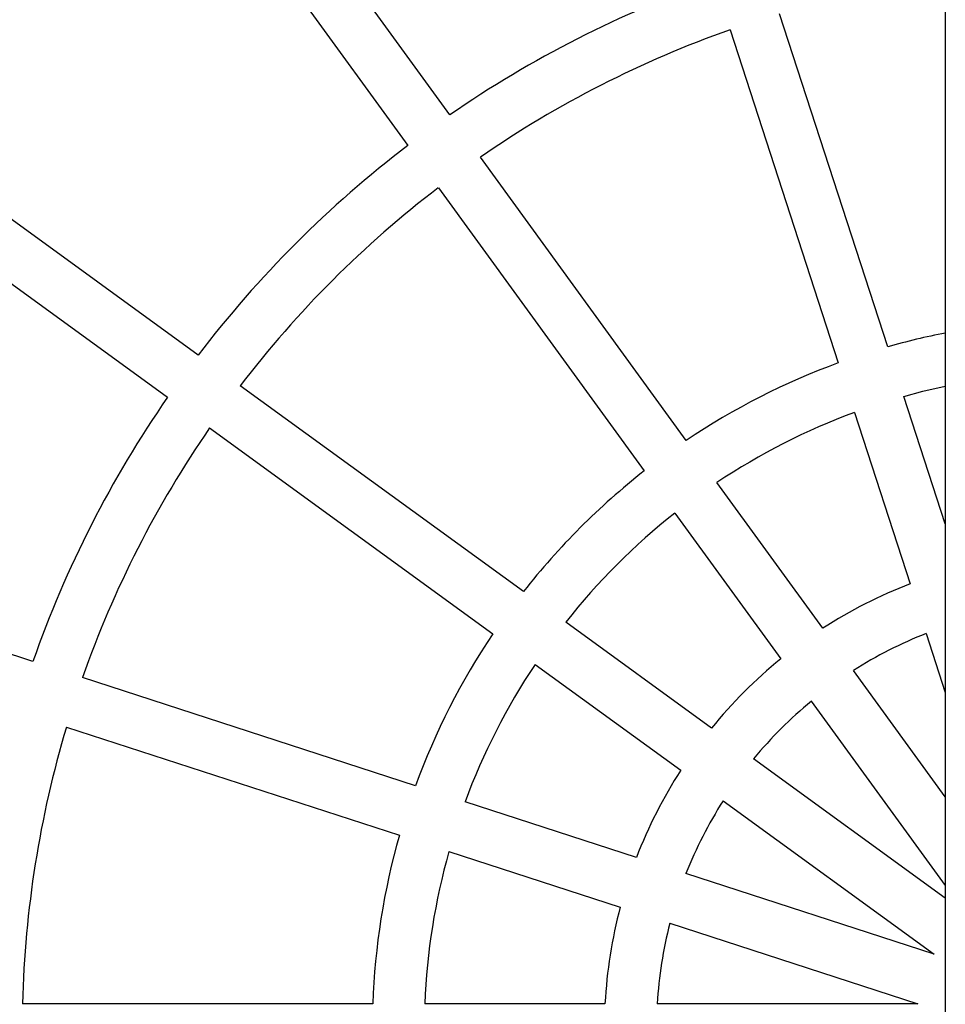
# Model space of a CAD drawing. Units: millimetres. Extents: x -4534 to 4839, y -3372 to 2986.
# Drawn here: x -240 to 57, y 1479 to 1795 of the extents above; entities that cross this region are included whole.
import ezdxf

# ---------------------------------------------------------------- set-up
doc = ezdxf.new("R2010")
doc.units = ezdxf.units.MM
doc.layers.add('Toestel 2D', color=7, linetype='Continuous', lineweight=20)

# ---------------------------------------------------------------- blocks, each defined once
blk = doc.blocks.new('SPK-13232')
at = {"layer": 'Toestel 2D', "linetype": 'Continuous', "lineweight": 25}
for p, q in [((56.79, 2833.12), (56.79, 99.42)), ((-102.15, 1764.73), (-185.15, 1878.97)), ((-198.66, 1869.16), (-115.66, 1754.91)), ((38.34, 1690.34), (3.63, 1797.18)), ((-12.26, 1792.01), (22.45, 1685.18)), ((-182.9, 1687.67), (-294.96, 1769.08)), ((-304.66, 1755.49), (-192.72, 1674.16)), ((-26.31, 1660.34), (-92.33, 1751.21)), ((-105.84, 1741.4), (-39.82, 1650.52)), ((-78.51, 1611.83), (-169.39, 1677.85)), ((56.79, 1633.56), (43.5, 1674.45)), ((27.62, 1669.29), (45.48, 1614.32)), ((-179.21, 1664.34), (-88.33, 1598.32)), ((17.49, 1600.06), (-16.48, 1646.82)), ((-29.99, 1637), (3.98, 1590.24)), ((-235.89, 1589.43), (-370.2, 1633.07)), ((-18.23, 1568.03), (-64.99, 1602)), ((50.65, 1598.41), (56.79, 1579.51)), ((-74.81, 1588.49), (-28.05, 1554.52)), ((56.79, 1545.97), (27.32, 1586.53)), ((-113.17, 1549.55), (-220.01, 1584.27)), ((13.81, 1576.71), (56.79, 1517.56)), ((-225.17, 1568.38), (-118.34, 1533.67)), ((56.79, 1513.52), (-4.7, 1558.2)), ((-14.52, 1544.69), (53.18, 1495.5)), ((-42.31, 1526.53), (-97.28, 1544.39)), ((-102.44, 1528.51), (-47.47, 1510.65)), ((53.18, 1495.5), (-26.4, 1521.36)), ((-31.56, 1505.48), (48.02, 1479.62)), ((-126.9, 1479.62), (-239.22, 1479.62)), ((-52.39, 1479.62), (-110.18, 1479.62)), ((48.02, 1479.62), (-35.66, 1479.62))]:
    blk.add_line(p, q, dxfattribs=at)
at = {"layer": 'Toestel 2D', "linetype": 'Continuous', "lineweight": 25, "flags": 128}
blk.add_lwpolyline([(43.5, 1674.45), (49.62, 1676.08), (56.79, 1677.73)], dxfattribs=at)
at = {"layer": 'Toestel 2D', "linetype": 'Continuous', "lineweight": 25}
for radius, start, end in [(356.77, 109.3411, 124.6589), (340.07, 109.407, 124.593), (356.77, 127.3411, 142.6589), (340.07, 127.407, 142.593), (227.79, 101.1245, 105.8992), (227.79, 110.1008, 123.8992), (356.77, 145.3411, 160.6589), (211.09, 110.267, 123.733), (340.07, 145.407, 160.593), (227.79, 128.1008, 141.8992), (211.09, 128.267, 141.733), (153.35, 111.1213, 122.8787), (227.79, 146.1008, 159.8992), (136.65, 111.5032, 122.4968), (153.35, 129.1213, 140.8787), (211.09, 146.267, 159.733), (136.65, 129.5032, 140.4968), (340.07, 163.407, 178.593), (153.35, 147.1213, 158.8787), (136.65, 147.5032, 158.4968), (227.79, 164.1008, 177.8992), (211.09, 164.267, 177.733), (153.35, 165.1213, 176.8787), (136.65, 165.5032, 176.4968)]:
    blk.add_arc((100.74, 1471.27), radius, start, end, dxfattribs=at)

msp = doc.modelspace()

# ---------------------------------------------------------------- block references
msp.add_blockref('SPK-13232', (0, 0))

doc.saveas('drawing.dxf')
